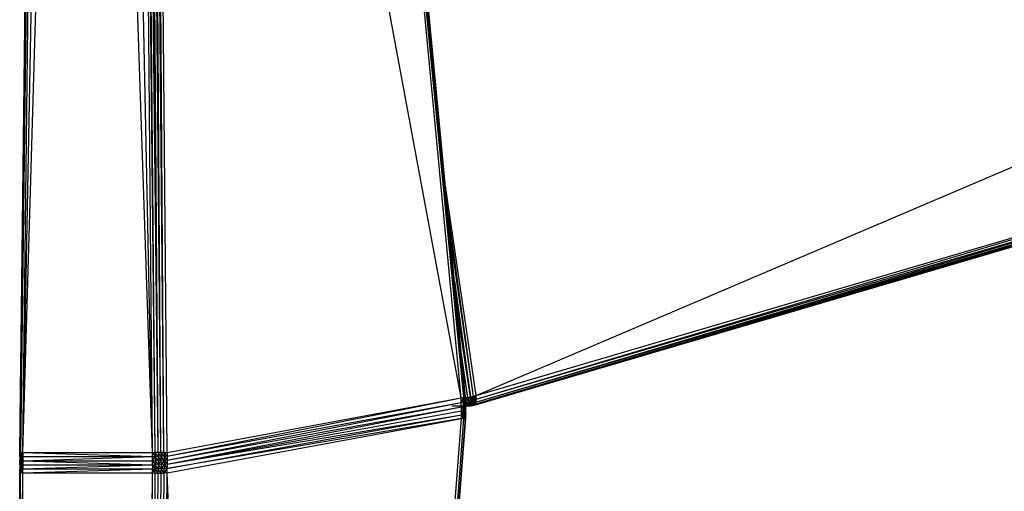
# Model space of a CAD drawing. Units: inches. Extents: x 0 to 204, y 0 to 264.
# Drawn here: x 77 to 83, y 103 to 106 of the extents above; entities that cross this region are included whole.
import ezdxf

# ---------------------------------------------------------------- set-up
doc = ezdxf.new("R2010")
doc.units = ezdxf.units.IN
doc.header["$MEASUREMENT"] = 0
doc.layers.get('0').update_dxf_attribs({"color": 10})

# ---------------------------------------------------------------- blocks, each defined once
blk = doc.blocks.new('CIAO-1UW-SD')
for p, q in [((-8.565, 13.9807), (-8.4482, 23.7738)), ((-8.565, 13.9807), (-8.4432, 23.7737)), ((-8.5598, 13.9807), (-8.4432, 23.7737)), ((-8.5598, 13.9807), (-8.4314, 23.7737)), ((-8.5477, 13.9805), (-8.4314, 23.7737)), ((-7.8113, 13.9805), (-7.8967, 23.774)), ((-7.796, 13.9807), (-7.8967, 23.774)), ((-7.78, 13.9808), (-7.8822, 23.774)), ((-7.796, 13.9807), (-7.8822, 23.774)), ((-7.78, 13.9808), (-7.8669, 23.774)), ((-7.7634, 13.9808), (-7.8509, 23.774)), ((-7.78, 13.9808), (-7.8509, 23.774)), ((-7.7463, 13.9807), (-7.8343, 23.774)), ((-7.7634, 13.9808), (-7.8343, 23.774)), ((-7.7463, 13.9807), (-7.817, 23.774)), ((-7.7285, 13.9805), (-7.817, 23.774)), ((-6.0593, 14.2904), (-7.817, 23.774)), ((-8.5477, 13.9805), (-8.3613, 23.6562)), ((-7.8113, 13.9805), (-8.0053, 23.5562)), ((-8.5477, 13.9805), (-8.2699, 23.4819)), ((-7.8113, 13.9805), (-8.1292, 23.4424)), ((-6.0593, 14.2904), (-6.8097, 22.2043)), ((-6.0446, 14.2922), (-6.8073, 22.2057)), ((-6.0446, 14.2922), (-6.7959, 22.2122)), ((-6.0365, 14.2931), (-6.7946, 22.213)), ((-6.035, 14.293), (-6.787, 22.2173)), ((-6.0365, 14.2931), (-6.2711, 16.7647)), ((-5.9746, 14.303), (-2.5667, 15.7549)), ((-5.9746, 14.303), (-6.1499, 15.5036)), ((-5.9918, 14.2476), (-1.792, 15.4825)), ((-5.9918, 14.2476), (-1.8035, 15.4825)), ((-5.9819, 14.2545), (-1.8329, 15.4825)), ((-5.9819, 14.2545), (-1.8059, 15.4825)), ((-5.9758, 14.2661), (-1.8391, 15.4825)), ((-5.9758, 14.2661), (-1.8809, 15.4825)), ((-5.9746, 14.303), (-1.9627, 15.4825)), ((-5.9733, 14.2823), (-1.8913, 15.4825)), ((-5.9733, 14.2823), (-1.9476, 15.4825)), ((-6.0365, 14.2931), (-6.1429, 15.4157)), ((-6.1333, 15.3284), (-5.9904, 14.2984)), ((-6.1188, 15.1762), (-5.9904, 14.2984)), ((-6.0976, 14.9525), (-6.0061, 14.2948)), ((-6.0061, 14.2948), (-6.0888, 14.8593)), ((-6.0061, 14.2948), (-6.0824, 14.7919)), ((-6.0217, 14.2922), (-6.0595, 14.5507)), ((-8.565, 13.9807), (-8.5587, 14.5048)), ((-6.0217, 14.2922), (-6.0567, 14.521)), ((-7.7285, 13.9805), (-6.0593, 14.2904)), ((-7.7284, 13.9598), (-6.0593, 14.2904)), ((-7.7284, 13.9598), (-6.0588, 14.2643)), ((-7.7283, 13.9379), (-6.0588, 14.2643)), ((-6.0593, 14.2904), (-6.0446, 14.2922)), ((-6.0588, 14.2643), (-6.0593, 14.2904)), ((-6.0588, 14.2643), (-6.0446, 14.2922)), ((-6.0588, 14.2643), (-6.0439, 14.2661)), ((-6.0584, 14.2397), (-6.0588, 14.2643)), ((-6.0523, 14.2902), (-6.0483, 14.27)), ((-6.0523, 14.2902), (-6.0483, 14.27)), ((-6.0523, 14.2902), (-6.0331, 14.2713)), ((-6.0483, 14.27), (-6.0488, 14.2439)), ((-6.0488, 14.2439), (-6.0384, 14.2683)), ((-6.0483, 14.27), (-6.037, 14.2907)), ((-6.0483, 14.27), (-6.0331, 14.2713)), ((-6.0483, 14.27), (-6.0266, 14.2574)), ((-6.0483, 14.27), (-6.0416, 14.2554)), ((-6.0483, 14.27), (-6.0384, 14.2683)), ((-6.0446, 14.2922), (-6.0365, 14.2931)), ((-6.0439, 14.2661), (-6.0446, 14.2922)), ((-6.0446, 14.2922), (-6.0355, 14.2675)), ((-6.0439, 14.2661), (-6.0355, 14.2675)), ((-6.0435, 14.2409), (-6.0439, 14.2661)), ((-6.0435, 14.2409), (-6.0355, 14.2675)), ((-6.0266, 14.2574), (-6.0416, 14.2554)), ((-6.0416, 14.2554), (-6.0322, 14.2465)), ((-6.035, 14.293), (-6.0384, 14.2683)), ((-6.037, 14.2907), (-6.0384, 14.2683)), ((-6.0336, 14.2683), (-6.0384, 14.2683)), ((-6.0374, 14.2442), (-6.0384, 14.2683)), ((-6.0336, 14.2683), (-6.0374, 14.2442)), ((-6.0217, 14.2922), (-6.037, 14.2907)), ((-6.0182, 14.2753), (-6.037, 14.2907)), ((-6.037, 14.2907), (-6.0331, 14.2713)), ((-6.0355, 14.2675), (-6.0365, 14.2931)), ((-6.0365, 14.2931), (-6.0336, 14.2683)), ((-6.0365, 14.2931), (-6.035, 14.293)), ((-6.0355, 14.2675), (-6.0336, 14.2683)), ((-6.0349, 14.2423), (-6.0355, 14.2675)), ((-6.0355, 14.2675), (-6.0328, 14.2435)), ((-6.0336, 14.2683), (-6.035, 14.293)), ((-6.0328, 14.2435), (-6.0336, 14.2683)), ((-6.0182, 14.2753), (-6.0331, 14.2713)), ((-6.0331, 14.2713), (-6.0124, 14.2631)), ((-6.0331, 14.2713), (-6.0266, 14.2574)), ((-6.0266, 14.2574), (-6.0322, 14.2465)), ((-6.0124, 14.2631), (-6.0266, 14.2574)), ((-6.0266, 14.2574), (-6.0045, 14.2555)), ((-6.0266, 14.2574), (-6.0176, 14.2487)), ((-6.0061, 14.2948), (-6.0217, 14.2922)), ((-6.0034, 14.2819), (-6.0217, 14.2922)), ((-6.0217, 14.2922), (-6.0182, 14.2753)), ((-6.0034, 14.2819), (-6.0182, 14.2753)), ((-6.0182, 14.2753), (-5.9991, 14.2726)), ((-6.0182, 14.2753), (-6.0124, 14.2631)), ((-6.0045, 14.2555), (-6.0176, 14.2487)), ((-6.0176, 14.2487), (-5.9943, 14.2527)), ((-5.9991, 14.2726), (-6.0124, 14.2631)), ((-6.0124, 14.2631), (-5.993, 14.2668)), ((-6.0124, 14.2631), (-6.0045, 14.2555)), ((-5.9904, 14.2984), (-6.0061, 14.2948)), ((-5.9889, 14.2912), (-6.0061, 14.2948)), ((-6.0061, 14.2948), (-6.0034, 14.2819)), ((-5.9943, 14.2527), (-6.006, 14.2455)), ((-5.993, 14.2668), (-6.0045, 14.2555)), ((-6.0045, 14.2555), (-5.9852, 14.2647)), ((-6.0045, 14.2555), (-5.9943, 14.2527)), ((-5.9889, 14.2912), (-6.0034, 14.2819)), ((-6.0034, 14.2819), (-5.9991, 14.2726)), ((-5.9889, 14.2912), (-5.9991, 14.2726)), ((-5.9991, 14.2726), (-5.983, 14.2827)), ((-5.9991, 14.2726), (-5.993, 14.2668)), ((-5.9943, 14.2527), (-5.9758, 14.2661)), ((-5.9852, 14.2647), (-5.9943, 14.2527)), ((-5.9943, 14.2527), (-5.9819, 14.2545)), ((-5.983, 14.2827), (-5.993, 14.2668)), ((-5.9786, 14.2815), (-5.993, 14.2668)), ((-5.993, 14.2668), (-5.9852, 14.2647)), ((-5.9819, 14.2545), (-5.9918, 14.2476)), ((-5.9746, 14.303), (-5.9904, 14.2984)), ((-5.9904, 14.2984), (-5.9889, 14.2912)), ((-5.9746, 14.303), (-5.9889, 14.2912)), ((-5.9786, 14.2815), (-5.9852, 14.2647)), ((-5.9852, 14.2647), (-5.9758, 14.2661)), ((-5.9746, 14.303), (-5.983, 14.2827)), ((-5.9786, 14.2815), (-5.983, 14.2827)), ((-5.9758, 14.2661), (-5.9819, 14.2545)), ((-5.9786, 14.2815), (-5.9746, 14.303)), ((-5.9733, 14.2823), (-5.9786, 14.2815)), ((-5.9786, 14.2815), (-5.9758, 14.2661)), ((-5.9733, 14.2823), (-5.9758, 14.2661)), ((-5.9733, 14.2823), (-5.9746, 14.303)), ((-7.7283, 13.9379), (-6.0584, 14.2397)), ((-7.7283, 13.9146), (-6.0584, 14.2397)), ((-7.7283, 13.9146), (-6.0581, 14.2164)), ((-6.0201, 14.2431), (-6.113, 14.2431)), ((-6.0584, 14.2397), (-6.0435, 14.2409)), ((-6.0581, 14.2164), (-6.0584, 14.2397)), ((-6.0584, 14.2397), (-6.0432, 14.2168)), ((-6.0581, 14.2164), (-6.0432, 14.2168)), ((-6.058, 14.1946), (-6.0581, 14.2164)), ((-6.0581, 14.2164), (-6.0432, 14.194)), ((-6.0505, 14.1745), (-6.0491, 14.1976)), ((-6.0491, 14.1976), (-6.0485, 14.2208)), ((-6.0491, 14.1976), (-6.0388, 14.1733)), ((-6.0491, 14.1976), (-6.0376, 14.1964)), ((-6.0491, 14.1976), (-6.0388, 14.1733)), ((-6.0491, 14.1976), (-6.0376, 14.1964)), ((-6.0488, 14.2439), (-6.0374, 14.2442)), ((-6.0488, 14.2439), (-6.0374, 14.2442)), ((-6.0488, 14.2439), (-6.0485, 14.2208)), ((-6.0322, 14.2465), (-6.0487, 14.2467)), ((-6.0322, 14.2465), (-6.0487, 14.2465)), ((-6.0322, 14.2465), (-6.0487, 14.2464)), ((-6.0485, 14.2208), (-6.0374, 14.2442)), ((-6.0485, 14.2208), (-6.0379, 14.2431)), ((-6.0485, 14.2208), (-6.0376, 14.1964)), ((-6.0485, 14.2208), (-6.0371, 14.2202)), ((-6.0485, 14.2208), (-6.0376, 14.1964)), ((-6.0485, 14.2208), (-6.0371, 14.2202)), ((-6.0479, 14.2011), (-6.0432, 14.194)), ((-6.0435, 14.2409), (-6.0349, 14.2423)), ((-6.0435, 14.2409), (-6.0349, 14.2423)), ((-6.0432, 14.2168), (-6.0435, 14.2409)), ((-6.0435, 14.2409), (-6.0346, 14.2178)), ((-6.0432, 14.2168), (-6.0435, 14.2409)), ((-6.0435, 14.2409), (-6.0346, 14.2178)), ((-6.0432, 14.2168), (-6.0346, 14.2178)), ((-6.0432, 14.2168), (-6.0346, 14.2178)), ((-6.0432, 14.194), (-6.0432, 14.2168)), ((-6.0432, 14.2168), (-6.0347, 14.1944)), ((-6.0432, 14.194), (-6.0432, 14.2168)), ((-6.0432, 14.2168), (-6.0347, 14.1944)), ((-6.0376, 14.1964), (-6.0371, 14.2202)), ((-6.0376, 14.1964), (-6.0371, 14.2202)), ((-6.0328, 14.2435), (-6.0374, 14.2442)), ((-6.0371, 14.2202), (-6.0374, 14.2442)), ((-6.0371, 14.2202), (-6.0373, 14.2431)), ((-6.0328, 14.2435), (-6.0371, 14.2202)), ((-6.0329, 14.2431), (-6.0371, 14.2202)), ((-6.0328, 14.1952), (-6.0371, 14.2202)), ((-6.0325, 14.2191), (-6.0371, 14.2202)), ((-6.0328, 14.1952), (-6.0371, 14.2202)), ((-6.0325, 14.2191), (-6.0371, 14.2202)), ((-6.0349, 14.2423), (-6.0328, 14.2435)), ((-6.0349, 14.2423), (-6.0328, 14.2435)), ((-6.0346, 14.2178), (-6.0349, 14.2423)), ((-6.0346, 14.2178), (-6.0349, 14.2423)), ((-6.0347, 14.1944), (-6.0346, 14.2178)), ((-6.0347, 14.1944), (-6.0346, 14.2178)), ((-6.0346, 14.2178), (-6.0328, 14.2435)), ((-6.0346, 14.2178), (-6.0328, 14.2431)), ((-6.0346, 14.2178), (-6.0325, 14.2191)), ((-6.0346, 14.2178), (-6.0325, 14.2191)), ((-6.0346, 14.2178), (-6.0328, 14.1952)), ((-6.0346, 14.2178), (-6.0328, 14.1952)), ((-6.0325, 14.2191), (-6.0328, 14.2435)), ((-6.0325, 14.2191), (-6.0328, 14.2431)), ((-6.0328, 14.1952), (-6.0325, 14.2191)), ((-6.0328, 14.1952), (-6.0325, 14.2191)), ((-6.0176, 14.2487), (-6.0322, 14.2465)), ((-6.0322, 14.2465), (-6.006, 14.2455)), ((-6.0322, 14.2465), (-6.0201, 14.2431)), ((-6.0054, 14.2453), (-6.0322, 14.2453)), ((-6.0201, 14.2431), (-5.9918, 14.2476)), ((-6.006, 14.2455), (-6.0201, 14.2431)), ((-6.0201, 14.2431), (-6.0054, 14.2453)), ((-6.0176, 14.2487), (-6.006, 14.2455)), ((-6.006, 14.2455), (-5.9918, 14.2476)), ((-6.0054, 14.2453), (-5.9918, 14.2493)), ((-6.0054, 14.2453), (-5.9918, 14.2493)), ((-5.9918, 14.2476), (-6.0054, 14.2453)), ((-7.7283, 13.9146), (-6.058, 14.1946)), ((-7.7283, 13.8901), (-6.058, 14.1946)), ((-7.7283, 13.8643), (-6.058, 14.1742)), ((-6.058, 14.1742), (-7.7283, 13.8901)), ((-7.1314, 0.2457), (-6.058, 14.1742)), ((-7.1156, 0.2457), (-6.058, 14.1742)), ((-7.1156, 0.2457), (-6.0433, 14.1731)), ((-7.107, 0.2456), (-6.0433, 14.1731)), ((-7.107, 0.2456), (-6.0352, 14.1726)), ((-7.1055, 0.2456), (-6.0337, 14.1726)), ((-6.058, 14.1742), (-6.058, 14.1946)), ((-6.0433, 14.1731), (-6.058, 14.1946)), ((-6.058, 14.1946), (-6.0432, 14.194)), ((-6.058, 14.1742), (-6.0433, 14.1731)), ((-6.0433, 14.1731), (-6.0432, 14.194)), ((-6.0433, 14.1737), (-6.0432, 14.194)), ((-6.0433, 14.1731), (-6.0352, 14.1726)), ((-6.0432, 14.194), (-6.0347, 14.1944)), ((-6.0432, 14.194), (-6.0347, 14.1944)), ((-6.0352, 14.1726), (-6.0432, 14.194)), ((-6.0352, 14.1726), (-6.0432, 14.194)), ((-6.0388, 14.1733), (-6.0376, 14.1964)), ((-6.0388, 14.1733), (-6.0376, 14.1964)), ((-6.0388, 14.1733), (-6.0328, 14.1952)), ((-6.0388, 14.1733), (-6.0328, 14.1952)), ((-6.0328, 14.1952), (-6.0376, 14.1964)), ((-6.0328, 14.1952), (-6.0376, 14.1964)), ((-6.0352, 14.1726), (-6.0347, 14.1944)), ((-6.0352, 14.1726), (-6.0347, 14.1944)), ((-6.0352, 14.1726), (-6.0337, 14.1726)), ((-6.0347, 14.1944), (-6.0328, 14.1952)), ((-6.0347, 14.1944), (-6.0328, 14.1952)), ((-6.0337, 14.1726), (-6.0347, 14.1944)), ((-6.0337, 14.1726), (-6.0347, 14.1944)), ((-6.0337, 14.1726), (-6.0328, 14.1952)), ((-6.0337, 14.1726), (-6.0328, 14.1952)), ((-8.5653, 13.9583), (-8.565, 13.9807)), ((-8.565, 13.9807), (-8.5653, 13.9583)), ((-8.5598, 13.9807), (-8.5653, 13.9583)), ((-8.5598, 13.9807), (-8.5653, 13.9583)), ((-8.5598, 13.9807), (-8.565, 13.9807)), ((-8.565, 13.9807), (-8.5639, 13.9591)), ((-8.565, 13.9807), (-8.5639, 13.9591)), ((-8.5639, 13.9591), (-8.5635, 13.9807)), ((-8.5635, 13.9807), (-8.5639, 13.9591)), ((-8.5635, 13.9807), (-8.5558, 13.9597)), ((-8.5635, 13.9807), (-8.5558, 13.9597)), ((-8.5602, 13.9576), (-8.5598, 13.9807)), ((-8.5598, 13.9807), (-8.5602, 13.9576)), ((-8.5602, 13.9576), (-8.5477, 13.9805)), ((-8.5477, 13.9805), (-8.5602, 13.9576)), ((-8.5598, 13.9807), (-8.5477, 13.9805)), ((-8.5558, 13.9597), (-8.5555, 13.9806)), ((-8.5555, 13.9806), (-8.5558, 13.9597)), ((-8.5477, 13.9805), (-8.5481, 13.9572)), ((-8.5477, 13.9805), (-7.8114, 13.9572)), ((-8.5477, 13.9805), (-7.8113, 13.9805)), ((-7.8114, 13.9572), (-7.8113, 13.9805)), ((-7.8113, 13.9805), (-7.796, 13.9807)), ((-7.8113, 13.9805), (-7.7961, 13.9577)), ((-7.796, 13.9807), (-7.7961, 13.9577)), ((-7.78, 13.9808), (-7.796, 13.9807)), ((-7.7801, 13.9585), (-7.796, 13.9807)), ((-7.78, 13.9808), (-7.7801, 13.9585)), ((-7.7634, 13.9808), (-7.78, 13.9808)), ((-7.7634, 13.9592), (-7.78, 13.9808)), ((-7.7463, 13.9807), (-7.7634, 13.9808)), ((-7.7462, 13.9598), (-7.7634, 13.9808)), ((-7.7634, 13.9808), (-7.7634, 13.9592)), ((-7.7463, 13.9807), (-7.7285, 13.9805)), ((-7.7463, 13.9807), (-7.7284, 13.9598)), ((-7.7463, 13.9807), (-7.7462, 13.9598)), ((-7.7285, 13.9805), (-7.7284, 13.9598)), ((-8.5653, 13.9583), (-8.5654, 13.9352)), ((-8.5653, 13.9583), (-8.5654, 13.9352)), ((-8.5602, 13.9576), (-8.5654, 13.9352)), ((-8.5602, 13.9576), (-8.5654, 13.9352)), ((-8.5654, 13.9352), (-8.564, 13.9364)), ((-8.5654, 13.9116), (-8.564, 13.9364)), ((-8.5654, 13.9352), (-8.564, 13.9364)), ((-8.5654, 13.9116), (-8.564, 13.9364)), ((-8.5654, 13.9352), (-8.5654, 13.9116)), ((-8.5654, 13.9352), (-8.5654, 13.9116)), ((-8.5602, 13.9343), (-8.5654, 13.9352)), ((-8.5602, 13.9343), (-8.5654, 13.9352)), ((-8.5602, 13.9343), (-8.5654, 13.9116)), ((-8.5602, 13.9343), (-8.5654, 13.9116)), ((-8.5653, 13.9583), (-8.5639, 13.9591)), ((-8.5653, 13.9583), (-8.5639, 13.9591)), ((-8.5602, 13.9576), (-8.5653, 13.9583)), ((-8.5653, 13.9583), (-8.564, 13.9364)), ((-8.5602, 13.9576), (-8.5653, 13.9583)), ((-8.5653, 13.9583), (-8.564, 13.9364)), ((-8.5639, 13.9591), (-8.564, 13.9364)), ((-8.5639, 13.9591), (-8.564, 13.9364)), ((-8.564, 13.9364), (-8.556, 13.9374)), ((-8.564, 13.9364), (-8.556, 13.9374)), ((-8.564, 13.9364), (-8.564, 13.9128)), ((-8.564, 13.9364), (-8.564, 13.9128)), ((-8.5639, 13.9591), (-8.5558, 13.9597)), ((-8.5639, 13.9591), (-8.5558, 13.9597)), ((-8.5639, 13.9591), (-8.556, 13.9374)), ((-8.5639, 13.9591), (-8.556, 13.9374)), ((-8.5602, 13.9576), (-8.5481, 13.9572)), ((-8.5602, 13.9576), (-8.5482, 13.934)), ((-8.5602, 13.9576), (-8.5602, 13.9343)), ((-8.5602, 13.9576), (-8.5481, 13.9572)), ((-8.5602, 13.9576), (-8.5482, 13.934)), ((-8.5602, 13.9576), (-8.5602, 13.9343)), ((-8.5482, 13.934), (-8.5602, 13.9343)), ((-8.5602, 13.9343), (-8.5482, 13.9108)), ((-8.5602, 13.9343), (-8.5602, 13.9108)), ((-8.5482, 13.934), (-8.5602, 13.9343)), ((-8.5602, 13.9343), (-8.5482, 13.9108)), ((-8.5602, 13.9343), (-8.5602, 13.9108)), ((-8.5558, 13.9597), (-8.556, 13.9374)), ((-8.5558, 13.9597), (-8.556, 13.9374)), ((-8.5482, 13.9253), (-8.556, 13.9374)), ((-8.556, 13.9374), (-8.556, 13.9139)), ((-8.5482, 13.9253), (-8.556, 13.9374)), ((-8.556, 13.9374), (-8.556, 13.9139)), ((-8.5482, 13.9482), (-8.5558, 13.9597)), ((-8.5482, 13.9482), (-8.5558, 13.9597)), ((-8.5481, 13.9572), (-8.5482, 13.934)), ((-8.5482, 13.934), (-7.8114, 13.9572)), ((-8.5482, 13.934), (-8.5482, 13.9108)), ((-8.5482, 13.934), (-7.8114, 13.9108)), ((-8.5482, 13.934), (-7.8114, 13.934)), ((-8.5481, 13.9572), (-7.8114, 13.9572)), ((-7.8114, 13.934), (-7.7961, 13.9577)), ((-7.8114, 13.9572), (-7.7961, 13.9577)), ((-7.8114, 13.934), (-7.8114, 13.9572)), ((-7.8114, 13.934), (-7.7961, 13.9345)), ((-7.8114, 13.9108), (-7.8114, 13.934)), ((-7.8114, 13.934), (-7.796, 13.9112)), ((-7.7801, 13.9585), (-7.7961, 13.9577)), ((-7.78, 13.9356), (-7.7961, 13.9577)), ((-7.7961, 13.9577), (-7.7961, 13.9345)), ((-7.78, 13.9356), (-7.7961, 13.9345)), ((-7.7799, 13.9121), (-7.7961, 13.9345)), ((-7.7961, 13.9345), (-7.796, 13.9112)), ((-7.7634, 13.9592), (-7.7801, 13.9585)), ((-7.7633, 13.9367), (-7.7801, 13.9585)), ((-7.7801, 13.9585), (-7.78, 13.9356)), ((-7.7633, 13.9367), (-7.78, 13.9356)), ((-7.78, 13.9356), (-7.7799, 13.9121)), ((-7.7633, 13.9367), (-7.7799, 13.9121)), ((-7.7462, 13.9598), (-7.7634, 13.9592)), ((-7.7461, 13.9376), (-7.7634, 13.9592)), ((-7.7634, 13.9592), (-7.7633, 13.9367)), ((-7.7461, 13.9376), (-7.7633, 13.9367)), ((-7.7633, 13.9367), (-7.7632, 13.9133)), ((-7.7461, 13.9376), (-7.7632, 13.9133)), ((-7.7284, 13.9598), (-7.7462, 13.9598)), ((-7.7462, 13.9598), (-7.7283, 13.9379)), ((-7.7462, 13.9598), (-7.7461, 13.9376)), ((-7.7283, 13.9379), (-7.7461, 13.9376)), ((-7.7461, 13.9376), (-7.7283, 13.9146)), ((-7.7461, 13.9376), (-7.746, 13.9142)), ((-7.7284, 13.9598), (-7.7283, 13.9379)), ((-7.7283, 13.9379), (-7.7283, 13.9146)), ((-8.5654, 13.9116), (-8.564, 13.9128)), ((-8.5654, 13.9116), (-8.564, 13.9128)), ((-8.5654, 13.9116), (-8.5654, 13.8877)), ((-8.5654, 13.9116), (-8.5654, 13.8877)), ((-8.5602, 13.9108), (-8.5654, 13.9116)), ((-8.5654, 13.9116), (-8.564, 13.8885)), ((-8.5602, 13.9108), (-8.5654, 13.9116)), ((-8.5654, 13.9116), (-8.564, 13.8885)), ((-8.5602, 13.9108), (-8.5654, 13.8877)), ((-8.5602, 13.9108), (-8.5654, 13.8877)), ((-8.5654, 13.8877), (-8.564, 13.8885)), ((-8.5654, 13.8877), (-8.564, 13.8885)), ((-8.5653, 13.8634), (-8.5654, 13.8877)), ((-8.5653, 13.8634), (-8.5654, 13.8877)), ((-8.5639, 13.8634), (-8.5654, 13.8877)), ((-8.5602, 13.8873), (-8.5654, 13.8877)), ((-8.5639, 13.8634), (-8.5654, 13.8877)), ((-8.5602, 13.8873), (-8.5654, 13.8877)), ((-8.5653, 13.8634), (-8.5602, 13.8873)), ((-8.5653, 13.8634), (-8.5602, 13.8873)), ((-8.5602, 13.8637), (-8.5653, 13.8634)), ((-8.4713, 0.2457), (-8.5653, 13.8634)), ((-8.564, 13.9128), (-8.556, 13.9139)), ((-8.564, 13.9128), (-8.556, 13.9139)), ((-8.564, 13.9128), (-8.564, 13.8885)), ((-8.564, 13.9128), (-8.556, 13.8894)), ((-8.564, 13.9128), (-8.564, 13.8885)), ((-8.564, 13.9128), (-8.556, 13.8894)), ((-8.564, 13.8885), (-8.556, 13.8894)), ((-8.564, 13.8885), (-8.556, 13.8894)), ((-8.5639, 13.8634), (-8.564, 13.8885)), ((-8.5559, 13.8639), (-8.564, 13.8885)), ((-8.5639, 13.8634), (-8.564, 13.8885)), ((-8.5559, 13.8639), (-8.564, 13.8885)), ((-8.5482, 13.9108), (-8.5602, 13.9108)), ((-8.5482, 13.9108), (-8.5602, 13.8873)), ((-8.5602, 13.9108), (-8.5602, 13.8873)), ((-8.5482, 13.9108), (-8.5602, 13.9108)), ((-8.5482, 13.9108), (-8.5602, 13.8873)), ((-8.5602, 13.9108), (-8.5602, 13.8873)), ((-8.5602, 13.8637), (-8.5483, 13.8875)), ((-8.5483, 13.8875), (-8.5602, 13.8873)), ((-8.5602, 13.8637), (-8.5483, 13.8875)), ((-8.5602, 13.8873), (-8.5483, 13.8875)), ((-8.5602, 13.8637), (-8.5602, 13.8873)), ((-8.5602, 13.8637), (-8.5602, 13.8873)), ((-8.5484, 13.8643), (-8.5602, 13.8637)), ((-8.4657, 0.2457), (-8.5602, 13.8637)), ((-8.4713, 0.2457), (-8.5602, 13.8637)), ((-8.556, 13.9139), (-8.556, 13.8894)), ((-8.556, 13.9139), (-8.556, 13.8894)), ((-8.5483, 13.8765), (-8.556, 13.8894)), ((-8.5558, 13.8639), (-8.556, 13.8894)), ((-8.5483, 13.8765), (-8.556, 13.8894)), ((-8.5558, 13.8639), (-8.556, 13.8894)), ((-8.5484, 13.8643), (-8.5483, 13.8875)), ((-8.5484, 13.8643), (-7.8113, 13.8875)), ((-8.4531, 0.2457), (-8.5484, 13.8643)), ((-8.4657, 0.2457), (-8.5484, 13.8643)), ((-8.5484, 13.8643), (-7.8113, 13.8643)), ((-8.5482, 13.9108), (-8.5483, 13.8875)), ((-8.5483, 13.8875), (-7.8114, 13.9108)), ((-8.5483, 13.8875), (-7.8113, 13.8875)), ((-8.5482, 13.9108), (-7.8114, 13.9108)), ((-7.8913, 0.2457), (-7.8113, 13.8643)), ((-7.8753, 0.2457), (-7.8113, 13.8643)), ((-7.8753, 0.2457), (-7.7958, 13.8641)), ((-7.8586, 0.2457), (-7.7958, 13.8641)), ((-7.8586, 0.2457), (-7.7798, 13.8641)), ((-7.8412, 0.2457), (-7.7798, 13.8641)), ((-7.8412, 0.2457), (-7.7632, 13.8641)), ((-7.8412, 0.2457), (-7.746, 13.8641)), ((-7.8231, 0.2457), (-7.7283, 13.8643)), ((-7.8231, 0.2457), (-7.746, 13.8641)), ((-7.8114, 13.9108), (-7.796, 13.9112)), ((-7.8114, 13.9108), (-7.8113, 13.8875)), ((-7.8114, 13.9108), (-7.7959, 13.8877)), ((-7.8113, 13.8875), (-7.7959, 13.8877)), ((-7.8113, 13.8643), (-7.8113, 13.8875)), ((-7.7958, 13.8641), (-7.8113, 13.8875)), ((-7.8113, 13.8643), (-7.7958, 13.8641)), ((-7.8043, 0.2457), (-7.7283, 13.8643)), ((-7.7799, 13.9121), (-7.796, 13.9112)), ((-7.7799, 13.8883), (-7.796, 13.9112)), ((-7.796, 13.9112), (-7.7959, 13.8877)), ((-7.7799, 13.8883), (-7.7959, 13.8877)), ((-7.7958, 13.8641), (-7.7959, 13.8877)), ((-7.7798, 13.8641), (-7.7959, 13.8877)), ((-7.7958, 13.8641), (-7.7798, 13.8641)), ((-7.7632, 13.9133), (-7.7799, 13.9121)), ((-7.7632, 13.8891), (-7.7799, 13.9121)), ((-7.7799, 13.9121), (-7.7799, 13.8883)), ((-7.7632, 13.8891), (-7.7799, 13.8883)), ((-7.7798, 13.8641), (-7.7799, 13.8883)), ((-7.7632, 13.8641), (-7.7799, 13.8883)), ((-7.7798, 13.8641), (-7.7632, 13.8641)), ((-7.746, 13.9142), (-7.7632, 13.9133)), ((-7.746, 13.9142), (-7.7632, 13.8891)), ((-7.7632, 13.9133), (-7.7632, 13.8891)), ((-7.746, 13.8898), (-7.7632, 13.8891)), ((-7.7632, 13.8641), (-7.7632, 13.8891)), ((-7.746, 13.8641), (-7.7632, 13.8891)), ((-7.7632, 13.8641), (-7.746, 13.8641)), ((-7.7283, 13.9146), (-7.746, 13.9142)), ((-7.746, 13.9142), (-7.7283, 13.8901)), ((-7.746, 13.9142), (-7.746, 13.8898)), ((-7.746, 13.8641), (-7.7283, 13.8901)), ((-7.7283, 13.8901), (-7.746, 13.8898)), ((-7.746, 13.8641), (-7.746, 13.8898)), ((-7.7283, 13.8643), (-7.746, 13.8641)), ((-7.7283, 13.9146), (-7.7283, 13.8901)), ((-7.7283, 13.8643), (-7.7283, 13.8901)), ((-7.1314, 0.2457), (-7.7283, 13.8643))]:
    blk.add_line(p, q)

msp = doc.modelspace()

# ---------------------------------------------------------------- block references
msp.add_blockref('CIAO-1UW-SD', (85.7639, 89.1276))

doc.saveas('drawing.dxf')
